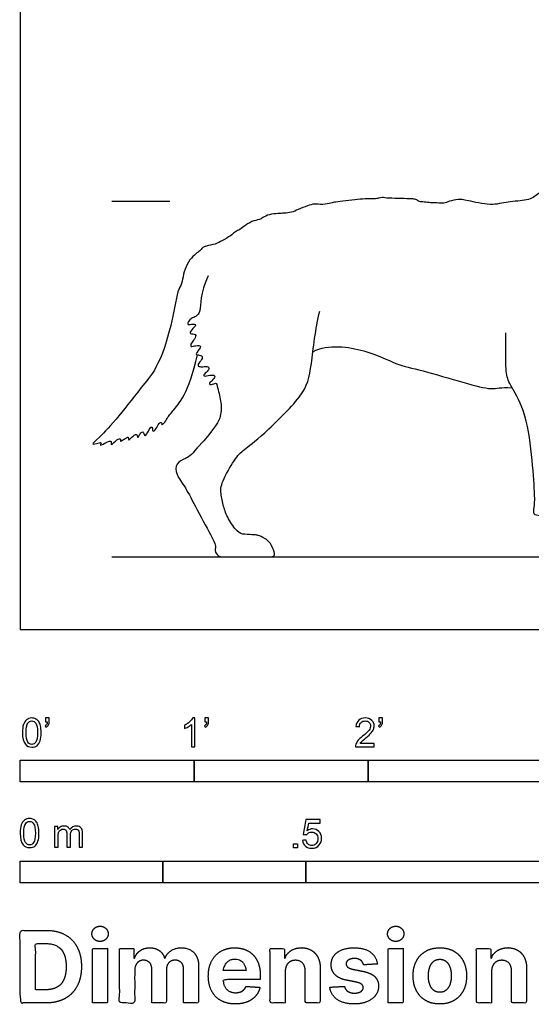
# Model space of a CAD drawing. Units: metres. Extents: x 0 to 3.42, y -0.66 to 2.34.
# Drawn here: x 0 to 0.9, y -0.66 to 1.07 of the extents above; entities that cross this region are included whole.
import ezdxf

# ---------------------------------------------------------------- set-up
doc = ezdxf.new("R2010")
doc.units = ezdxf.units.M
for name, color, linetype, true_color in [('2D$AG-ANIMALS', 7, 'Continuous', 0x66ccff), ('2D$AG-DIAGRAM', 7, 'Continuous', 0xfecc66), ('2D$AG-GUIDES', 7, 'Continuous', 0xcccccc), ('2D$N-SYMB', 7, 'Continuous', 0x800040), ('2D$X-DIMENSIONS.COM', 7, 'Continuous', 0x800080), ('2D$X-VPRT', 6, 'Continuous', 0xff00ff)]:
    doc.layers.add(name, color=color, linetype=linetype, true_color=true_color)

msp = doc.modelspace()

# ---------------------------------------------------------------- linework, layer by layer
at = {"layer": '2D$AG-ANIMALS'}
for points, knots in [([(1.0264, 0.9111), (1.0203, 0.9046), (1.015, 0.8996), (1.0136, 0.8948), (0.9976, 0.8834), (0.9918, 0.8773), (0.9732, 0.858), (0.9655, 0.8458), (0.9537, 0.8226), (0.9364, 0.7927), (0.922, 0.7732), (0.9072, 0.7621), (0.8899, 0.7493), (0.853, 0.7493), (0.8261, 0.74), (0.779, 0.7518), (0.768, 0.7527), (0.7503, 0.7493), (0.7427, 0.7444), (0.7293, 0.7467), (0.719, 0.746), (0.707, 0.7481), (0.6987, 0.7479), (0.6929, 0.753), (0.6868, 0.7531), (0.6682, 0.7539), (0.6436, 0.7542), (0.6331, 0.7561), (0.6286, 0.7545), (0.6245, 0.7533), (0.6072, 0.7537), (0.5921, 0.7523), (0.5694, 0.7502), (0.55, 0.7476), (0.5461, 0.746), (0.5296, 0.7427), (0.5142, 0.7451), (0.5045, 0.7414), (0.4855, 0.7346), (0.4755, 0.7292), (0.4618, 0.7282), (0.4519, 0.7275), (0.436, 0.7264), (0.4236, 0.7202), (0.4201, 0.7167), (0.4056, 0.7149), (0.3907, 0.7042), (0.3828, 0.6983), (0.3746, 0.695), (0.3701, 0.6893), (0.3532, 0.6795), (0.3427, 0.674), (0.3237, 0.6703), (0.3198, 0.6689), (0.3159, 0.6635), (0.3104, 0.6594), (0.2997, 0.6511), (0.2894, 0.6348), (0.2848, 0.6164), (0.2821, 0.6015), (0.2761, 0.5932), (0.2747, 0.5853), (0.2546, 0.4746), (0.2161, 0.4294), (0.1715, 0.3703), (0.1347, 0.3318), (0.1225, 0.322), (0.1376, 0.3266), (0.1439, 0.3276), (0.1371, 0.3191), (0.1528, 0.3286), (0.161, 0.3307), (0.1572, 0.3194), (0.1702, 0.3336), (0.177, 0.3344), (0.1736, 0.3269), (0.1812, 0.3325), (0.1862, 0.3353), (0.1893, 0.3383), (0.1893, 0.3288), (0.1946, 0.3362), (0.205, 0.3442), (0.205, 0.3344), (0.2077, 0.3376), (0.2109, 0.3443), (0.2162, 0.3468), (0.2171, 0.3386), (0.2204, 0.339), (0.2283, 0.3547), (0.2321, 0.3545), (0.2311, 0.3449), (0.2379, 0.3494), (0.243, 0.3619), (0.2485, 0.3631), (0.2471, 0.3549), (0.2558, 0.3655), (0.2585, 0.3735), (0.2955, 0.4135), (0.3103, 0.4805)], [0.016577, 0.016577, 0.016577, 0.016577, 0.058051, 0.116102, 0.174153, 0.232204, 0.290256, 0.348307, 0.406358, 0.464409, 0.52246, 0.580511, 0.638562, 0.696613, 0.754664, 0.812715, 0.870767, 0.928818, 0.986869, 1.04492, 1.102971, 1.161022, 1.219073, 1.277124, 1.335175, 1.393227, 1.451278, 1.509329, 1.56738, 1.625431, 1.683482, 1.741533, 1.799584, 1.857635, 1.915687, 1.973738, 2.031789, 2.08984, 2.147891, 2.205942, 2.263993, 2.322044, 2.380095, 2.438146, 2.496198, 2.554249, 2.6123, 2.670351, 2.728402, 2.786453, 2.844504, 2.902555, 2.960606, 3.018658, 3.076709, 3.13476, 3.192811, 3.250862, 3.308913, 3.366964, 3.425015, 3.425015, 3.425015, 3.4928, 3.560585, 3.62837, 3.696154, 3.763939, 3.831724, 3.899509, 3.967293, 4.035078, 4.102863, 4.170648, 4.238433, 4.306217, 4.374002, 4.441787, 4.509572, 4.577356, 4.645141, 4.712926, 4.780711, 4.848496, 4.91628, 4.984065, 5.05185, 5.119635, 5.187419, 5.255204, 5.322989, 5.390774, 5.458559, 5.526343, 5.594128, 5.661913, 5.729698, 5.797482, 5.797482, 5.797482, 5.797482]), ([(1.1294, 0.7611), (1.104, 0.7315), (1.0987, 0.7096), (1.0871, 0.6313), (1.0665, 0.6022), (1.0333, 0.5317), (1.0145, 0.4917), (0.9842, 0.4806), (0.961, 0.4444), (0.9342, 0.3871), (0.9448, 0.2401), (0.9499, 0.2114), (0.9566, 0.1951), (0.9759, 0.1644), (0.9954, 0.1684), (1.0096, 0.171), (1.0238, 0.1573), (1.0393, 0.1328), (1.0339, 0.127), (1.0184, 0.127), (0.953, 0.127), (0.9476, 0.127), (0.9375, 0.1558), (0.9267, 0.1761), (0.9195, 0.1946), (0.9106, 0.1997), (0.8977, 0.1997), (0.9001, 0.2135), (0.9019, 0.2272), (0.8975, 0.2926), (0.8869, 0.3793), (0.8578, 0.4279), (0.8504, 0.4449), (0.8504, 0.4689), (0.8504, 0.5189)], [3.476794, 3.476794, 3.476794, 3.476794, 3.5344, 3.62276, 3.71112, 3.79948, 3.88784, 3.9762, 4.06456, 4.15292, 4.24128, 4.32964, 4.418, 4.50636, 4.59472, 4.68308, 4.77144, 4.8598, 4.94816, 5.03652, 5.12488, 5.21324, 5.3016, 5.38996, 5.47832, 5.56668, 5.65504, 5.7434, 5.83176, 5.92012, 6.00848, 6.09684, 6.1852, 6.27356, 6.27356, 6.27356, 6.27356]), ([(0.329, 0.6186), (0.3144, 0.5874), (0.3193, 0.5485), (0.2974, 0.5458), (0.2912, 0.5317), (0.299, 0.5342), (0.3111, 0.5342), (0.299, 0.5232), (0.2953, 0.5165), (0.3097, 0.5177), (0.3052, 0.5073), (0.2993, 0.5011), (0.2971, 0.4933), (0.3075, 0.497), (0.3193, 0.497), (0.3078, 0.4837), (0.3078, 0.48), (0.3193, 0.48), (0.3193, 0.4723), (0.3097, 0.4635), (0.3126, 0.4594), (0.3193, 0.4594), (0.3303, 0.4608), (0.3311, 0.4542), (0.3234, 0.4483), (0.3193, 0.4417), (0.3322, 0.4451), (0.3431, 0.4451), (0.3377, 0.4367), (0.3291, 0.4298), (0.3345, 0.427), (0.3433, 0.4329), (0.3452, 0.4251), (0.3525, 0.3948), (0.3525, 0.3751), (0.3436, 0.3541), (0.3101, 0.3176), (0.2983, 0.3034), (0.2905, 0.2995), (0.2717, 0.291), (0.2717, 0.2715), (0.2888, 0.2501), (0.3079, 0.2128), (0.3404, 0.152), (0.3426, 0.1467), (0.3402, 0.1346), (0.3491, 0.127), (0.3533, 0.127), (0.4322, 0.127), (0.4456, 0.127), (0.4456, 0.1337), (0.439, 0.1518), (0.4243, 0.1615), (0.4185, 0.1639), (0.4114, 0.1656), (0.392, 0.1661), (0.3808, 0.168), (0.3632, 0.1946), (0.3557, 0.2145), (0.3508, 0.2387), (0.3511, 0.2549), (0.3763, 0.3001), (0.3904, 0.3137), (0.4195, 0.3346), (0.5004, 0.4125), (0.5094, 0.4541), (0.517, 0.5263), (0.5246, 0.5568)], [0, 0, 0, 0, 0.050781, 0.101563, 0.152344, 0.203125, 0.253906, 0.304688, 0.355469, 0.40625, 0.457032, 0.507813, 0.558594, 0.609375, 0.660157, 0.710938, 0.761719, 0.8125, 0.863282, 0.914063, 0.964844, 1.015626, 1.066407, 1.117188, 1.167969, 1.218751, 1.269532, 1.320313, 1.371095, 1.421876, 1.472657, 1.523438, 1.57422, 1.625001, 1.675782, 1.726563, 1.726563, 1.726563, 1.832171, 1.937779, 2.043387, 2.148994, 2.254602, 2.36021, 2.465817, 2.571425, 2.677033, 2.78264, 2.888248, 2.993856, 3.099463, 3.205071, 3.310679, 3.521894, 3.627502, 3.733109, 3.838717, 3.944325, 4.049932, 4.15554, 4.261148, 4.366755, 4.472363, 4.577971, 4.683578, 4.789186, 4.894794, 4.894794, 4.894794, 4.894794])]:
    msp.add_open_spline(points, degree=3, knots=knots, dxfattribs=at)
msp.add_open_spline([(0.5125, 0.4859), (0.5395, 0.4997), (0.6115, 0.4894), (0.6594, 0.462), (0.698, 0.4552), (0.7811, 0.4303), (0.8299, 0.4175), (0.8402, 0.4243), (0.8614, 0.4226)], degree=3, dxfattribs=at)
at = {"layer": '2D$AG-DIAGRAM'}
msp.add_lwpolyline([(0.1605, 0.127), (3.2945, 0.127)], dxfattribs=at)
at = {"layer": '2D$AG-GUIDES'}
msp.add_lwpolyline([(0.1605, 0.7493), (0.2621, 0.7493)], dxfattribs=at)
at = {"layer": '2D$N-SYMB'}
for points in [[(0, -0.2667), (0, -0.2286), (0.3048, -0.2286), (0.3048, -0.2667)], [(0.3048, -0.2667), (0.3048, -0.2286), (0.6096, -0.2286), (0.6096, -0.2667)], [(0.6096, -0.2667), (0.6096, -0.2286), (1.524, -0.2286), (1.524, -0.2667)], [(0.4786, -0.3823), (0.4786, -0.3754), (0.4855, -0.3754), (0.4855, -0.3823)], [(0, -0.4436), (0, -0.4055), (0.25, -0.4055), (0.25, -0.4436)], [(0.25, -0.4436), (0.25, -0.4055), (0.5, -0.4055), (0.5, -0.4436)], [(0.5, -0.4436), (0.5, -0.4055), (1, -0.4055), (1, -0.4436)]]:
    msp.add_lwpolyline(points, close=True, dxfattribs=at)
for points, knots in [([(0.0442, -0.162), (0.0442, -0.1596), (0.0442, -0.1572), (0.0442, -0.1548), (0.0464, -0.1548), (0.0486, -0.1548), (0.0508, -0.1548), (0.0508, -0.1567), (0.0508, -0.1586), (0.0508, -0.1605), (0.0508, -0.1635), (0.0505, -0.1659), (0.0496, -0.1671), (0.0487, -0.1689), (0.0472, -0.1704), (0.0451, -0.1713), (0.0446, -0.1705), (0.0441, -0.1697), (0.0436, -0.1689), (0.0448, -0.1683), (0.0457, -0.1677), (0.0463, -0.1665), (0.0469, -0.1653), (0.0472, -0.1638), (0.0472, -0.162), (0.0462, -0.162), (0.0452, -0.162), (0.0442, -0.162)], [0, 0, 0, 0, 1, 1, 1, 2, 2, 2, 3, 3, 3, 4, 4, 4, 5, 5, 5, 6, 6, 6, 7, 7, 7, 8, 8, 8, 9, 9, 9, 9]), ([(0.3232, -0.162), (0.3232, -0.1596), (0.3232, -0.1572), (0.3232, -0.1548), (0.3254, -0.1548), (0.3276, -0.1548), (0.3298, -0.1548), (0.3298, -0.1567), (0.3298, -0.1586), (0.3298, -0.1605), (0.3298, -0.1635), (0.3295, -0.1659), (0.3286, -0.1671), (0.3277, -0.1689), (0.3262, -0.1704), (0.3241, -0.1713), (0.3236, -0.1705), (0.3231, -0.1697), (0.3226, -0.1689), (0.3238, -0.1683), (0.3247, -0.1677), (0.3253, -0.1665), (0.3259, -0.1653), (0.3262, -0.1638), (0.3262, -0.162), (0.3252, -0.162), (0.3242, -0.162), (0.3232, -0.162)], [0, 0, 0, 0, 1, 1, 1, 2, 2, 2, 3, 3, 3, 4, 4, 4, 5, 5, 5, 6, 6, 6, 7, 7, 7, 8, 8, 8, 9, 9, 9, 9]), ([(0.628, -0.162), (0.628, -0.1596), (0.628, -0.1572), (0.628, -0.1548), (0.6302, -0.1548), (0.6324, -0.1548), (0.6346, -0.1548), (0.6346, -0.1567), (0.6346, -0.1586), (0.6346, -0.1605), (0.6346, -0.1635), (0.6343, -0.1659), (0.6334, -0.1671), (0.6325, -0.1689), (0.631, -0.1704), (0.6289, -0.1713), (0.6284, -0.1705), (0.6279, -0.1697), (0.6274, -0.1689), (0.6286, -0.1683), (0.6295, -0.1677), (0.6301, -0.1665), (0.6307, -0.1653), (0.631, -0.1638), (0.631, -0.162), (0.63, -0.162), (0.629, -0.162), (0.628, -0.162)], [0, 0, 0, 0, 1, 1, 1, 2, 2, 2, 3, 3, 3, 4, 4, 4, 5, 5, 5, 6, 6, 6, 7, 7, 7, 8, 8, 8, 9, 9, 9, 9]), ([(0.0038, -0.1807), (0.0038, -0.1749), (0.0044, -0.1701), (0.0056, -0.1665), (0.0068, -0.1629), (0.0086, -0.1602), (0.0111, -0.1581), (0.0135, -0.1563), (0.0165, -0.1551), (0.0201, -0.1551), (0.0228, -0.1551), (0.0252, -0.1557), (0.0273, -0.1569), (0.0294, -0.1578), (0.0309, -0.1596), (0.0324, -0.1614), (0.0336, -0.1635), (0.0346, -0.1659), (0.0355, -0.1689), (0.0361, -0.1719), (0.0367, -0.1758), (0.0367, -0.1807), (0.0367, -0.1867), (0.0361, -0.1915), (0.0349, -0.1951), (0.0336, -0.1987), (0.0318, -0.2014), (0.0294, -0.2036), (0.027, -0.2054), (0.024, -0.206), (0.0201, -0.206), (0.0153, -0.206), (0.0117, -0.2048), (0.009, -0.2011), (0.0056, -0.1969), (0.0038, -0.1903), (0.0038, -0.1807)], [0, 0, 0, 0, 1, 1, 1, 2, 2, 2, 3, 3, 3, 4, 4, 4, 5, 5, 5, 6, 6, 6, 7, 7, 7, 8, 8, 8, 9, 9, 9, 10, 10, 10, 11, 11, 11, 12, 12, 12, 12]), ([(0.0102, -0.1807), (0.0102, -0.1891), (0.0111, -0.1945), (0.0132, -0.1972), (0.015, -0.1999), (0.0174, -0.2014), (0.0201, -0.2014), (0.0231, -0.2014), (0.0255, -0.1999), (0.0273, -0.1972), (0.0291, -0.1945), (0.0303, -0.1891), (0.0303, -0.1807), (0.0303, -0.1725), (0.0291, -0.1671), (0.0273, -0.1644), (0.0255, -0.1617), (0.0231, -0.1602), (0.0201, -0.1602), (0.0174, -0.1602), (0.015, -0.1614), (0.0135, -0.1638), (0.0114, -0.1668), (0.0102, -0.1725), (0.0102, -0.1807)], [0, 0, 0, 0, 1, 1, 1, 2, 2, 2, 3, 3, 3, 4, 4, 4, 5, 5, 5, 6, 6, 6, 7, 7, 7, 8, 8, 8, 8]), ([(0.306, -0.2054), (0.304, -0.2054), (0.302, -0.2054), (0.3, -0.2054), (0.3, -0.1923), (0.3, -0.1793), (0.3, -0.1662), (0.2985, -0.1677), (0.2964, -0.1692), (0.294, -0.1704), (0.2915, -0.1719), (0.2894, -0.1731), (0.2876, -0.1737), (0.2876, -0.1717), (0.2876, -0.1697), (0.2876, -0.1677), (0.2909, -0.1662), (0.294, -0.1641), (0.2967, -0.162), (0.2991, -0.1596), (0.3009, -0.1575), (0.3021, -0.1551), (0.3034, -0.1551), (0.3047, -0.1551), (0.306, -0.1551), (0.306, -0.1718), (0.306, -0.1886), (0.306, -0.2054)], [0, 0, 0, 0, 1, 1, 1, 2, 2, 2, 3, 3, 3, 4, 4, 4, 5, 5, 5, 6, 6, 6, 7, 7, 7, 8, 8, 8, 9, 9, 9, 9]), ([(0.6198, -0.1996), (0.6198, -0.2015), (0.6198, -0.2035), (0.6198, -0.2054), (0.6089, -0.2054), (0.598, -0.2054), (0.587, -0.2054), (0.5867, -0.2042), (0.587, -0.2027), (0.5876, -0.2011), (0.5885, -0.199), (0.5897, -0.1966), (0.5915, -0.1945), (0.5936, -0.1924), (0.596, -0.19), (0.5997, -0.187), (0.6051, -0.1825), (0.6087, -0.1789), (0.6108, -0.1764), (0.6126, -0.1737), (0.6135, -0.1713), (0.6135, -0.1689), (0.6135, -0.1665), (0.6126, -0.1644), (0.6111, -0.1629), (0.6093, -0.1611), (0.6069, -0.1602), (0.6042, -0.1602), (0.6012, -0.1602), (0.5988, -0.1611), (0.5969, -0.1629), (0.5951, -0.1647), (0.5942, -0.1671), (0.5942, -0.1704), (0.5921, -0.1702), (0.59, -0.17), (0.5879, -0.1698), (0.5885, -0.165), (0.59, -0.1614), (0.593, -0.159), (0.5957, -0.1566), (0.5997, -0.1551), (0.6042, -0.1551), (0.609, -0.1551), (0.6129, -0.1566), (0.6156, -0.1593), (0.6186, -0.162), (0.6198, -0.1653), (0.6198, -0.1692), (0.6198, -0.171), (0.6195, -0.1731), (0.6186, -0.1749), (0.6177, -0.1771), (0.6165, -0.1789), (0.6147, -0.1813), (0.6126, -0.1834), (0.6096, -0.1861), (0.6051, -0.19), (0.6015, -0.193), (0.5991, -0.1951), (0.5982, -0.1963), (0.5969, -0.1972), (0.596, -0.1984), (0.5954, -0.1996), (0.6036, -0.1996), (0.6117, -0.1996), (0.6198, -0.1996)], [0, 0, 0, 0, 1, 1, 1, 2, 2, 2, 3, 3, 3, 4, 4, 4, 5, 5, 5, 6, 6, 6, 7, 7, 7, 8, 8, 8, 9, 9, 9, 10, 10, 10, 11, 11, 11, 12, 12, 12, 13, 13, 13, 14, 14, 14, 15, 15, 15, 16, 16, 16, 17, 17, 17, 18, 18, 18, 19, 19, 19, 20, 20, 20, 21, 21, 21, 22, 22, 22, 22]), ([(0, -0.3565), (0, -0.3508), (0.0006, -0.3459), (0.0018, -0.3423), (0.003, -0.3387), (0.0048, -0.336), (0.0072, -0.3339), (0.0096, -0.3321), (0.0127, -0.3309), (0.0163, -0.3309), (0.019, -0.3309), (0.0214, -0.3315), (0.0235, -0.3327), (0.0256, -0.3336), (0.0271, -0.3354), (0.0286, -0.3372), (0.0298, -0.3393), (0.0307, -0.3417), (0.0316, -0.3447), (0.0322, -0.3478), (0.0328, -0.3517), (0.0328, -0.3565), (0.0328, -0.3625), (0.0322, -0.3673), (0.031, -0.3709), (0.0298, -0.3746), (0.028, -0.3773), (0.0256, -0.3794), (0.0232, -0.3812), (0.0202, -0.3818), (0.0163, -0.3818), (0.0114, -0.3818), (0.0078, -0.3806), (0.0051, -0.377), (0.0018, -0.3728), (0, -0.3661), (0, -0.3565)], [0, 0, 0, 0, 1, 1, 1, 2, 2, 2, 3, 3, 3, 4, 4, 4, 5, 5, 5, 6, 6, 6, 7, 7, 7, 8, 8, 8, 9, 9, 9, 10, 10, 10, 11, 11, 11, 12, 12, 12, 12]), ([(0.0063, -0.3565), (0.0063, -0.3649), (0.0072, -0.3703), (0.0093, -0.3731), (0.0111, -0.3758), (0.0136, -0.3773), (0.0163, -0.3773), (0.0193, -0.3773), (0.0217, -0.3758), (0.0235, -0.3731), (0.0253, -0.3703), (0.0265, -0.3649), (0.0265, -0.3565), (0.0265, -0.3484), (0.0253, -0.3429), (0.0235, -0.3402), (0.0217, -0.3375), (0.0193, -0.336), (0.0163, -0.336), (0.0136, -0.336), (0.0111, -0.3372), (0.0096, -0.3396), (0.0075, -0.3426), (0.0063, -0.3484), (0.0063, -0.3565)], [0, 0, 0, 0, 1, 1, 1, 2, 2, 2, 3, 3, 3, 4, 4, 4, 5, 5, 5, 6, 6, 6, 7, 7, 7, 8, 8, 8, 8]), ([(0.0602, -0.3812), (0.0602, -0.3691), (0.0602, -0.3571), (0.0602, -0.345), (0.062, -0.345), (0.0639, -0.345), (0.0657, -0.345), (0.0657, -0.3468), (0.0657, -0.3485), (0.0657, -0.3502), (0.0669, -0.3484), (0.0684, -0.3469), (0.0702, -0.3459), (0.072, -0.3447), (0.0741, -0.3441), (0.0765, -0.3441), (0.0792, -0.3441), (0.0816, -0.3447), (0.0831, -0.3459), (0.0849, -0.3472), (0.0861, -0.3487), (0.0867, -0.3505), (0.0898, -0.3462), (0.0934, -0.3441), (0.0982, -0.3441), (0.1018, -0.3441), (0.1045, -0.3453), (0.1063, -0.3472), (0.1084, -0.3493), (0.1093, -0.3523), (0.1093, -0.3565), (0.1093, -0.3647), (0.1093, -0.373), (0.1093, -0.3812), (0.1073, -0.3812), (0.1053, -0.3812), (0.1033, -0.3812), (0.1033, -0.3737), (0.1033, -0.3661), (0.1033, -0.3586), (0.1033, -0.3559), (0.103, -0.3544), (0.1027, -0.3532), (0.1021, -0.352), (0.1015, -0.3511), (0.1003, -0.3505), (0.0994, -0.3499), (0.0982, -0.3496), (0.0967, -0.3496), (0.0943, -0.3496), (0.0922, -0.3505), (0.0904, -0.352), (0.0886, -0.3538), (0.088, -0.3565), (0.088, -0.3601), (0.088, -0.3671), (0.088, -0.3742), (0.088, -0.3812), (0.0858, -0.3812), (0.0837, -0.3812), (0.0816, -0.3812), (0.0816, -0.3734), (0.0816, -0.3655), (0.0816, -0.3577), (0.0816, -0.355), (0.0813, -0.3529), (0.0801, -0.3517), (0.0792, -0.3502), (0.0774, -0.3496), (0.0753, -0.3496), (0.0735, -0.3496), (0.072, -0.3499), (0.0705, -0.3511), (0.069, -0.352), (0.0681, -0.3532), (0.0672, -0.355), (0.0666, -0.3568), (0.0663, -0.3592), (0.0663, -0.3625), (0.0663, -0.3687), (0.0663, -0.375), (0.0663, -0.3812), (0.0643, -0.3812), (0.0622, -0.3812), (0.0602, -0.3812)], [0, 0, 0, 0, 1, 1, 1, 2, 2, 2, 3, 3, 3, 4, 4, 4, 5, 5, 5, 6, 6, 6, 7, 7, 7, 8, 8, 8, 9, 9, 9, 10, 10, 10, 11, 11, 11, 12, 12, 12, 13, 13, 13, 14, 14, 14, 15, 15, 15, 16, 16, 16, 17, 17, 17, 18, 18, 18, 19, 19, 19, 20, 20, 20, 21, 21, 21, 22, 22, 22, 23, 23, 23, 24, 24, 24, 25, 25, 25, 26, 26, 26, 27, 27, 27, 28, 28, 28, 28]), ([(0.4946, -0.3693), (0.4967, -0.3691), (0.4988, -0.3689), (0.5009, -0.3687), (0.5015, -0.372), (0.5024, -0.3741), (0.5042, -0.376), (0.506, -0.3775), (0.5081, -0.3784), (0.5105, -0.3784), (0.5136, -0.3784), (0.516, -0.3772), (0.5181, -0.3748), (0.5202, -0.3726), (0.5211, -0.3696), (0.5211, -0.366), (0.5211, -0.3624), (0.5202, -0.3597), (0.5184, -0.3576), (0.5163, -0.3558), (0.5136, -0.3546), (0.5105, -0.3546), (0.5084, -0.3546), (0.5066, -0.3552), (0.5051, -0.3561), (0.5036, -0.357), (0.5024, -0.3582), (0.5015, -0.3594), (0.4995, -0.3592), (0.4975, -0.359), (0.4955, -0.3588), (0.4971, -0.3502), (0.4987, -0.3415), (0.5003, -0.3329), (0.5086, -0.3329), (0.517, -0.3329), (0.5253, -0.3329), (0.5253, -0.3349), (0.5253, -0.3369), (0.5253, -0.3389), (0.5187, -0.3389), (0.512, -0.3389), (0.5054, -0.3389), (0.5045, -0.3434), (0.5036, -0.3479), (0.5027, -0.3525), (0.5057, -0.3504), (0.5087, -0.3491), (0.512, -0.3491), (0.5166, -0.3491), (0.5202, -0.3507), (0.5232, -0.3537), (0.5262, -0.3567), (0.5277, -0.3606), (0.5277, -0.3654), (0.5277, -0.3699), (0.5265, -0.3738), (0.5238, -0.3772), (0.5205, -0.3814), (0.5163, -0.3829), (0.5105, -0.3829), (0.506, -0.3829), (0.5024, -0.382), (0.4994, -0.3796), (0.4967, -0.3769), (0.4949, -0.3735), (0.4946, -0.3693)], [0, 0, 0, 0, 1, 1, 1, 2, 2, 2, 3, 3, 3, 4, 4, 4, 5, 5, 5, 6, 6, 6, 7, 7, 7, 8, 8, 8, 9, 9, 9, 10, 10, 10, 11, 11, 11, 12, 12, 12, 13, 13, 13, 14, 14, 14, 15, 15, 15, 16, 16, 16, 17, 17, 17, 18, 18, 18, 19, 19, 19, 20, 20, 20, 21, 21, 21, 22, 22, 22, 22])]:
    msp.add_open_spline(points, degree=3, knots=knots, dxfattribs=at)
at = {"layer": '2D$X-DIMENSIONS.COM'}
for points, degree, knots in [([(0.045, -0.6537), (0.0644, -0.6537), (0.0783, -0.646), (0.0922, -0.6384), (0.0997, -0.6241), (0.1072, -0.6099), (0.1072, -0.59), (0.1072, -0.5703), (0.0997, -0.5561), (0.0922, -0.5419), (0.0784, -0.5343), (0.0646, -0.5267), (0.0454, -0.5267), (0.0227, -0.5267), (0, -0.5267), (0, -0.5902), (0, -0.6537), (0.0225, -0.6537), (0.045, -0.6537)], 2, [-15, -15, -15, -14, -14, -13, -13, -12, -12, -11, -11, -10, -10, -9, -9, -8, -8, -7, -7, -6, -6, -6]), ([(0.1398, -0.5461), (0.1457, -0.5461), (0.1499, -0.5422), (0.1541, -0.5383), (0.1541, -0.5327), (0.1541, -0.5273), (0.1499, -0.5233), (0.1457, -0.5194), (0.1398, -0.5194), (0.1339, -0.5194), (0.1297, -0.5233), (0.1255, -0.5273), (0.1255, -0.5327), (0.1255, -0.5383), (0.1297, -0.5422), (0.1339, -0.5461), (0.1398, -0.5461)], 2, [-8, -8, -8, -7, -7, -6, -6, -5, -5, -4, -4, -3, -3, -2, -2, -1, -1, 0, 0, 0]), ([(0.6576, -0.5461), (0.6635, -0.5461), (0.6677, -0.5422), (0.6719, -0.5383), (0.6719, -0.5327), (0.6719, -0.5273), (0.6677, -0.5233), (0.6635, -0.5194), (0.6576, -0.5194), (0.6517, -0.5194), (0.6475, -0.5233), (0.6433, -0.5273), (0.6433, -0.5327), (0.6433, -0.5383), (0.6475, -0.5422), (0.6517, -0.5461), (0.6576, -0.5461)], 2, [-8, -8, -8, -7, -7, -6, -6, -5, -5, -4, -4, -3, -3, -2, -2, -1, -1, 0, 0, 0]), ([(0.0439, -0.6307), (0.0558, -0.6307), (0.064, -0.6264), (0.0721, -0.6222), (0.0762, -0.6132), (0.0804, -0.6042), (0.0804, -0.59), (0.0804, -0.576), (0.0762, -0.567), (0.0721, -0.5581), (0.064, -0.5539), (0.0559, -0.5497), (0.044, -0.5497), (0.0354, -0.5497), (0.0269, -0.5497), (0.0269, -0.5902), (0.0269, -0.6307), (0.0354, -0.6307), (0.0439, -0.6307)], 2, [-7.813477, -7.813477, -7.813477, -6.813477, -6.813477, -5.813477, -5.813477, -4.813477, -4.813477, -3.813477, -3.813477, -2.813477, -2.813477, -1.813477, -1.813477, -1.543945, -1.543945, -0.268555, -0.268555, 0, 0, 0]), ([(0.1265, -0.6537), (0.1397, -0.6537), (0.1529, -0.6537), (0.1529, -0.606), (0.1529, -0.5584), (0.1397, -0.5584), (0.1265, -0.5584), (0.1265, -0.606), (0.1265, -0.6537)], 2, [-4, -4, -4, -3, -3, -2, -2, -1, -1, 0, 0, 0]), ([(0.2003, -0.5752), (0.1997, -0.5752), (0.1992, -0.5752), (0.1992, -0.5668), (0.1992, -0.5584), (0.1866, -0.5584), (0.174, -0.5584), (0.174, -0.606), (0.174, -0.6537), (0.1872, -0.6537), (0.2004, -0.6537), (0.2004, -0.6251), (0.2004, -0.5965), (0.2004, -0.5912), (0.2025, -0.5873), (0.2045, -0.5833), (0.208, -0.5811), (0.2115, -0.5789), (0.2159, -0.5789), (0.2224, -0.5789), (0.2264, -0.5831), (0.2304, -0.5872), (0.2304, -0.5943), (0.2304, -0.624), (0.2304, -0.6537), (0.2432, -0.6537), (0.256, -0.6537), (0.256, -0.6246), (0.256, -0.5955), (0.256, -0.5881), (0.2601, -0.5835), (0.2641, -0.5789), (0.2713, -0.5789), (0.2776, -0.5789), (0.2818, -0.5829), (0.2861, -0.5869), (0.2861, -0.5948), (0.2861, -0.6242), (0.2861, -0.6537), (0.2992, -0.6537), (0.3124, -0.6537), (0.3124, -0.6216), (0.3124, -0.5896), (0.3124, -0.5741), (0.3041, -0.5656), (0.2957, -0.5572), (0.2824, -0.5572), (0.2719, -0.5572), (0.2643, -0.5621), (0.2566, -0.567), (0.2537, -0.5752), (0.2532, -0.5752), (0.2527, -0.5752), (0.2504, -0.5669), (0.2435, -0.562), (0.2366, -0.5572), (0.2268, -0.5572), (0.2172, -0.5572), (0.2102, -0.562), (0.2033, -0.5668), (0.2003, -0.5752)], 2, [0, 0, 0, 0.017578, 0.017578, 0.282227, 0.282227, 0.678711, 0.678711, 2.178711, 2.178711, 2.594727, 2.594727, 3.495117, 3.495117, 4.495117, 4.495117, 5.495117, 5.495117, 6.495117, 6.495117, 7.495117, 7.495117, 8.495117, 8.495117, 9.495117, 9.495117, 10.495117, 10.495117, 11.495117, 11.495117, 12.495117, 12.495117, 13.495117, 13.495117, 14.495117, 14.495117, 15.495117, 15.495117, 16.495117, 16.495117, 17.495117, 17.495117, 18.495117, 18.495117, 19.495117, 19.495117, 20.495117, 20.495117, 21.495117, 21.495117, 22.495117, 22.495117, 23.495117, 23.495117, 24.495117, 24.495117, 25.495117, 25.495117, 26.495117, 26.495117, 27.495117, 27.495117, 27.495117]), ([(0.3767, -0.6555), (0.3884, -0.6555), (0.3975, -0.6519), (0.4065, -0.6483), (0.4122, -0.6417), (0.418, -0.6352), (0.4198, -0.6264), (0.4076, -0.6256), (0.3954, -0.6248), (0.394, -0.6284), (0.3914, -0.6308), (0.3888, -0.6333), (0.3852, -0.6346), (0.3815, -0.6358), (0.3771, -0.6358), (0.3705, -0.6358), (0.3656, -0.633), (0.3608, -0.6302), (0.3581, -0.6251), (0.3555, -0.6199), (0.3555, -0.6128), (0.3879, -0.6128), (0.4204, -0.6128), (0.4204, -0.6092), (0.4204, -0.6055), (0.4204, -0.5934), (0.417, -0.5843), (0.4136, -0.5752), (0.4074, -0.5692), (0.4013, -0.5632), (0.3932, -0.5602), (0.385, -0.5572), (0.3756, -0.5572), (0.3616, -0.5572), (0.3512, -0.5634), (0.3408, -0.5696), (0.3351, -0.5807), (0.3294, -0.5918), (0.3294, -0.6065), (0.3294, -0.6215), (0.3351, -0.6325), (0.3408, -0.6436), (0.3514, -0.6495), (0.362, -0.6555), (0.3767, -0.6555)], 2, [-3, -3, -3, -1.999602, -1.999602, -0.999203, -0.999203, 0.001195, 0.001195, 1.001594, 1.001594, 2.001992, 2.001992, 3.00239, 3.00239, 4.002789, 4.002789, 5.003187, 5.003187, 6.003586, 6.003586, 7.003984, 7.003984, 7.810461, 7.810461, 8.810461, 8.810461, 9.810461, 9.810461, 10.810461, 10.810461, 11.810461, 11.810461, 12.810461, 12.810461, 13.810461, 13.810461, 14.810461, 14.810461, 15.810461, 15.810461, 16.810461, 16.810461, 17.810461, 17.810461, 18.810461, 18.810461, 18.810461]), ([(0.464, -0.5986), (0.4641, -0.5925), (0.4664, -0.5881), (0.4686, -0.5837), (0.4727, -0.5814), (0.4767, -0.5791), (0.4821, -0.5791), (0.49, -0.5791), (0.4945, -0.5841), (0.4991, -0.589), (0.499, -0.5977), (0.499, -0.6257), (0.499, -0.6537), (0.5122, -0.6537), (0.5254, -0.6537), (0.5254, -0.6233), (0.5254, -0.593), (0.5254, -0.5819), (0.5213, -0.5739), (0.5172, -0.5659), (0.5099, -0.5615), (0.5025, -0.5572), (0.4926, -0.5572), (0.482, -0.5572), (0.4745, -0.562), (0.4671, -0.5669), (0.4639, -0.5752), (0.4634, -0.5752), (0.4628, -0.5752), (0.4628, -0.5668), (0.4628, -0.5584), (0.4502, -0.5584), (0.4376, -0.5584), (0.4376, -0.606), (0.4376, -0.6537), (0.4508, -0.6537), (0.464, -0.6537), (0.464, -0.6261), (0.464, -0.5986)], 2, [-32, -32, -32, -31, -31, -30, -30, -29, -29, -28, -28, -27, -27, -26, -26, -25, -25, -24, -24, -23, -23, -22, -22, -21, -21, -20, -20, -19, -19, -18, -18, -17, -17, -16, -16, -15, -15, -14, -14, -13, -13, -13]), ([(0.6255, -0.5856), (0.6237, -0.5724), (0.6133, -0.5648), (0.6029, -0.5572), (0.5849, -0.5572), (0.5727, -0.5572), (0.5636, -0.5608), (0.5545, -0.5644), (0.5495, -0.571), (0.5445, -0.5776), (0.5445, -0.5868), (0.5445, -0.5975), (0.5513, -0.6044), (0.5581, -0.6112), (0.5721, -0.614), (0.5803, -0.6157), (0.5886, -0.6173), (0.5948, -0.6186), (0.5977, -0.6209), (0.6007, -0.6232), (0.6008, -0.6268), (0.6007, -0.6311), (0.5965, -0.6338), (0.5922, -0.6365), (0.5853, -0.6365), (0.5782, -0.6365), (0.5737, -0.6335), (0.5691, -0.6305), (0.568, -0.6247), (0.555, -0.6254), (0.542, -0.6261), (0.5439, -0.6397), (0.5551, -0.6476), (0.5663, -0.6555), (0.5852, -0.6555), (0.5976, -0.6555), (0.6071, -0.6516), (0.6166, -0.6476), (0.6221, -0.6406), (0.6276, -0.6335), (0.6276, -0.6241), (0.6276, -0.6138), (0.6208, -0.6075), (0.614, -0.6012), (0.6001, -0.5983), (0.5915, -0.5966), (0.5828, -0.5949), (0.5762, -0.5934), (0.5735, -0.5911), (0.5708, -0.5887), (0.5708, -0.5853), (0.5708, -0.581), (0.575, -0.5785), (0.5792, -0.5759), (0.5853, -0.5759), (0.5899, -0.5759), (0.5932, -0.5774), (0.5966, -0.5789), (0.5986, -0.5814), (0.6006, -0.584), (0.6013, -0.5871), (0.6134, -0.5863), (0.6255, -0.5856)], 2, [-45, -45, -45, -44, -44, -43, -43, -42, -42, -41, -41, -40, -40, -39, -39, -38, -38, -37, -37, -36, -36, -35, -35, -34, -34, -33, -33, -32, -32, -31, -31, -30, -30, -29, -29, -28, -28, -27, -27, -26, -26, -25, -25, -24, -24, -23, -23, -22, -22, -21, -21, -20, -20, -19, -19, -18, -18, -17, -17, -16, -16, -15, -15, -14, -14, -14]), ([(0.6443, -0.6537), (0.6575, -0.6537), (0.6707, -0.6537), (0.6707, -0.606), (0.6707, -0.5584), (0.6575, -0.5584), (0.6443, -0.5584), (0.6443, -0.606), (0.6443, -0.6537)], 2, [-4, -4, -4, -3, -3, -2, -2, -1, -1, 0, 0, 0]), ([(0.7348, -0.6555), (0.7493, -0.6555), (0.7598, -0.6494), (0.7703, -0.6432), (0.776, -0.6321), (0.7817, -0.621), (0.7817, -0.6064), (0.7817, -0.5916), (0.776, -0.5806), (0.7703, -0.5695), (0.7598, -0.5633), (0.7493, -0.5572), (0.7348, -0.5572), (0.7204, -0.5572), (0.7099, -0.5633), (0.6994, -0.5695), (0.6937, -0.5806), (0.688, -0.5916), (0.688, -0.6064), (0.688, -0.621), (0.6937, -0.6321), (0.6994, -0.6432), (0.7099, -0.6494), (0.7204, -0.6555), (0.7348, -0.6555)], 2, [-12, -12, -12, -11, -11, -10, -10, -9, -9, -8, -8, -7, -7, -6, -6, -5, -5, -4, -4, -3, -3, -2, -2, -1, -1, 0, 0, 0]), ([(0.8254, -0.5986), (0.8254, -0.5925), (0.8277, -0.5881), (0.83, -0.5837), (0.834, -0.5814), (0.8381, -0.5791), (0.8434, -0.5791), (0.8514, -0.5791), (0.8559, -0.5841), (0.8604, -0.589), (0.8604, -0.5977), (0.8604, -0.6257), (0.8604, -0.6537), (0.8736, -0.6537), (0.8868, -0.6537), (0.8868, -0.6233), (0.8868, -0.593), (0.8868, -0.5819), (0.8827, -0.5739), (0.8786, -0.5659), (0.8712, -0.5615), (0.8638, -0.5572), (0.8539, -0.5572), (0.8433, -0.5572), (0.8359, -0.562), (0.8284, -0.5669), (0.8253, -0.5752), (0.8247, -0.5752), (0.8241, -0.5752), (0.8241, -0.5668), (0.8241, -0.5584), (0.8115, -0.5584), (0.799, -0.5584), (0.799, -0.606), (0.799, -0.6537), (0.8122, -0.6537), (0.8254, -0.6537), (0.8254, -0.6261), (0.8254, -0.5986)], 2, [-32, -32, -32, -31, -31, -30, -30, -29, -29, -28, -28, -27, -27, -26, -26, -25, -25, -24, -24, -23, -23, -22, -22, -21, -21, -20, -20, -19, -19, -18, -18, -17, -17, -16, -16, -15, -15, -14, -14, -13, -13, -13]), ([(0.3556, -0.5967), (0.3689, -0.5967), (0.3823, -0.5967), (0.3956, -0.5967), (0.3954, -0.5956), (0.395, -0.5932), (0.3939, -0.5892), (0.3923, -0.5858), (0.3905, -0.5833), (0.3886, -0.5812), (0.3856, -0.579), (0.3813, -0.5774), (0.3769, -0.5768), (0.3728, -0.5771), (0.3694, -0.5778), (0.3664, -0.5791), (0.3639, -0.5808), (0.3608, -0.5837), (0.3583, -0.5877), (0.3565, -0.5925), (0.3559, -0.5952), (0.3556, -0.5967)], 3, [3.537974, 3.537974, 3.537974, 3.537974, 3.871399, 3.871399, 3.871399, 3.936638, 4.007174, 4.106873, 4.150328, 4.195172, 4.28414, 4.383634, 4.49492, 4.585472, 4.661678, 4.72997, 4.79585, 4.860411, 4.993083, 5.070262, 5.154608, 5.154608, 5.154608, 5.154608]), ([(0.735, -0.6351), (0.7415, -0.6351), (0.7459, -0.6313), (0.7503, -0.6276), (0.7526, -0.621), (0.7549, -0.6145), (0.7549, -0.6062), (0.7549, -0.5979), (0.7526, -0.5914), (0.7503, -0.5849), (0.7459, -0.5811), (0.7415, -0.5773), (0.735, -0.5773), (0.7283, -0.5773), (0.7238, -0.5811), (0.7193, -0.5849), (0.7171, -0.5914), (0.7148, -0.5979), (0.7148, -0.6062), (0.7148, -0.6145), (0.7171, -0.621), (0.7193, -0.6276), (0.7238, -0.6313), (0.7283, -0.6351), (0.735, -0.6351)], 2, [0, 0, 0, 1, 1, 2, 2, 3, 3, 4, 4, 5, 5, 6, 6, 7, 7, 8, 8, 9, 9, 10, 10, 11, 11, 12, 12, 12])]:
    msp.add_open_spline(points, degree=degree, knots=knots, dxfattribs=at)
at = {"layer": '2D$X-VPRT'}
msp.add_lwpolyline([(0, 0), (3.4215, 0), (3.4215, 1.17), (0, 1.17)], close=True, dxfattribs=at)

doc.saveas('drawing.dxf')
